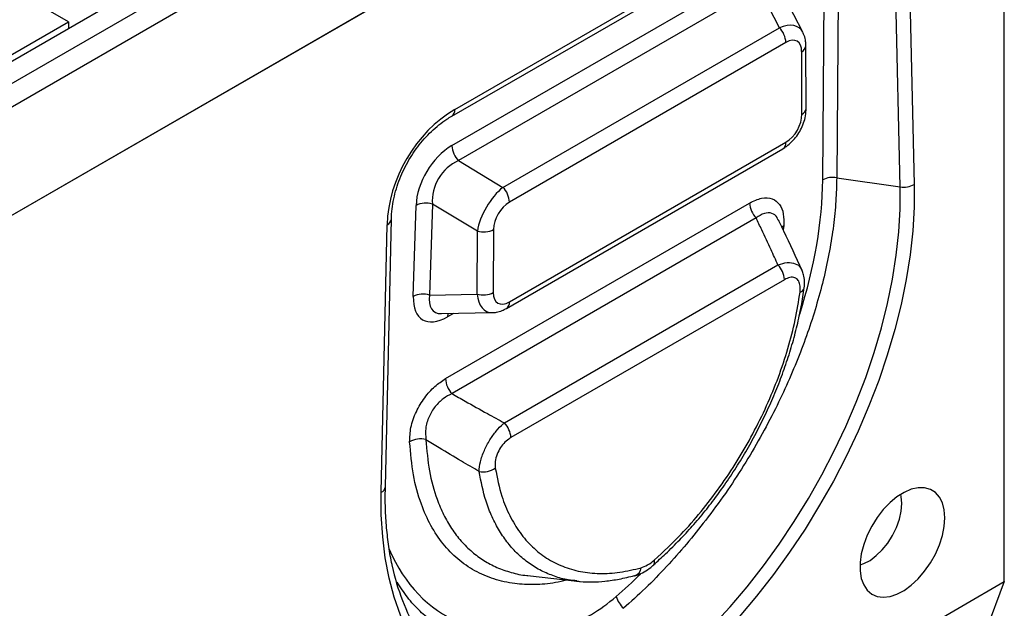
# Model space of a CAD drawing. Units: millimetres. Extents: x -177 to 1923, y -3378 to -408.
# Drawn here: x 1524 to 1670, y -1817 to -1729 of the extents above; entities that cross this region are included whole.
import ezdxf

# ---------------------------------------------------------------- set-up
doc = ezdxf.new("R2010")
doc.units = ezdxf.units.MM
doc.layers.add('DUENN-18', color=94, linetype='Continuous')

msp = doc.modelspace()

# ---------------------------------------------------------------- linework, layer by layer
at = {"layer": 'DUENN-18', "color": 7, "linetype": 'Continuous'}
for p, q in [((1413.24, -1798.41), (1665.27, -1652.91)), ((1668.34, -1654.5), (1416.31, -1799.99)), ((1669.85, -1657.12), (1417.82, -1802.62)), ((1417.57, -1818.83), (1670.11, -1673.04)), ((1417.82, -1818.69), (1669.85, -1673.19)), ((1670.11, -1812.7), (1670.11, -1693.31)), ((1588.39, -1742.54), (1645.75, -1709.42)), ((1587.95, -1743.52), (1645.31, -1710.4)), ((1654.63, -1754.02), (1653.74, -1715.29)), ((1655.81, -1714.93), (1656.7, -1753.66)), ((1643.11, -1752.99), (1643.37, -1717.81)), ((1645.44, -1717.49), (1645.18, -1752.66)), ((1587.97, -1747.9), (1632.59, -1722.14)), ((1633.56, -1724.37), (1588.94, -1750.13)), ((1636.66, -1730.38), (1633.56, -1724.37)), ((1640.14, -1731.01), (1636.85, -1724.63)), ((1530.96, -1729.5), (1527.91, -1727.74)), ((1411, -1798.75), (1530.96, -1729.5)), ((1530.96, -1729.5), (1530.96, -1730.45)), ((1530.96, -1730.24), (1531.01, -1730.42)), ((1595.56, -1754.1), (1636.66, -1730.38)), ((1637.62, -1732.56), (1596.52, -1756.29)), ((1640.65, -1742.35), (1640.61, -1733.05)), ((1640.02, -1743.24), (1639.98, -1733.93)), ((1596.52, -1771.11), (1637.63, -1747.37)), ((1596.07, -1772.09), (1637.19, -1748.35)), ((1588.94, -1750.13), (1595.56, -1754.1)), ((1645.18, -1752.66), (1654.63, -1754.02)), ((1582.22, -1770.31), (1582.64, -1756.8)), ((1585.06, -1756.6), (1584.64, -1770.11)), ((1591.75, -1760.61), (1585.06, -1756.6)), ((1587.01, -1782.53), (1632.23, -1756.43)), ((1577.45, -1799.41), (1578.34, -1759.66)), ((1578.07, -1798.59), (1578.96, -1758.83)), ((1633.2, -1758.65), (1587.98, -1784.76)), ((1637.32, -1759.82), (1637.24, -1760.43)), ((1591.7, -1769.97), (1591.75, -1760.61)), ((1594.17, -1760.38), (1594.12, -1769.73)), ((1595.77, -1789.11), (1636.45, -1765.63)), ((1637.41, -1767.82), (1596.73, -1791.3)), ((1584.64, -1770.11), (1591.7, -1769.97)), ((1586.42, -1772.87), (1593.95, -1772.72)), ((1588.19, -1772.83), (1587.33, -1773.33)), ((1617.97, -1810.22), (1617.96, -1810.24)), ((1599.22, -1811.79), (1606.61, -1812.64)), ((1417.57, -1958.49), (1670.11, -1812.7)), ((1670.11, -1812.7), (1663.47, -1830.17))]:
    msp.add_line(p, q, dxfattribs=at)
at = {"layer": 'DUENN-18', "color": 7, "linetype": 'Continuous', "flags": 128}
for points in [[(1656.7, -1753.66), (1656.68, -1757.06), (1656.48, -1760.56), (1656.09, -1764.14), (1655.51, -1767.79), (1654.76, -1771.5), (1653.82, -1775.25), (1652.71, -1779.03), (1651.43, -1782.81), (1649.98, -1786.59), (1648.37, -1790.35), (1646.61, -1794.08), (1644.7, -1797.75), (1642.65, -1801.36), (1640.48, -1804.89), (1638.18, -1808.32), (1635.77, -1811.64), (1633.26, -1814.84), (1630.66, -1817.91), (1627.98, -1820.82), (1625.22, -1823.58), (1622.41, -1826.16)], [(1621.32, -1824.45), (1624.05, -1821.94), (1626.73, -1819.26), (1629.33, -1816.43), (1631.86, -1813.45), (1634.3, -1810.34), (1636.64, -1807.12), (1638.87, -1803.78), (1640.99, -1800.36), (1642.97, -1796.85), (1644.83, -1793.28), (1646.54, -1789.66), (1648.1, -1786.01), (1649.51, -1782.34), (1650.75, -1778.66), (1651.83, -1774.99), (1652.74, -1771.35), (1653.48, -1767.75), (1654.04, -1764.2), (1654.42, -1760.72), (1654.61, -1757.32), (1654.63, -1754.02)], [(1637.32, -1759.82), (1637.1, -1759.95), (1637.01, -1760.01)], [(1661.27, -1803.22), (1661.18, -1802.04), (1660.91, -1801), (1660.47, -1800.13), (1659.87, -1799.45), (1659.13, -1798.99), (1658.26, -1798.75), (1657.31, -1798.74), (1656.28, -1798.97), (1655.22, -1799.43), (1654.15, -1800.1), (1653.11, -1800.96), (1652.11, -1802), (1651.2, -1803.17), (1650.4, -1804.45), (1649.72, -1805.8), (1649.2, -1807.19), (1648.84, -1808.56), (1648.66, -1809.88), (1648.66, -1811.12), (1648.84, -1812.23), (1649.2, -1813.19), (1649.72, -1813.97), (1650.4, -1814.54), (1651.2, -1814.9), (1652.11, -1815.02), (1653.11, -1814.91), (1654.15, -1814.56), (1655.22, -1814), (1656.28, -1813.23), (1657.31, -1812.27), (1658.26, -1811.16), (1659.13, -1809.93), (1659.87, -1808.61), (1660.47, -1807.24), (1660.91, -1805.86), (1661.18, -1804.51), (1661.27, -1803.22)], [(1611.74, -1832.33), (1608.93, -1832.99), (1606.17, -1833.41), (1603.49, -1833.59), (1600.89, -1833.53), (1598.38, -1833.23), (1595.97, -1832.69), (1593.67, -1831.91), (1591.49, -1830.89), (1589.45, -1829.65), (1587.54, -1828.18), (1585.78, -1826.49), (1584.17, -1824.58), (1582.72, -1822.47), (1581.44, -1820.17), (1580.33, -1817.68), (1579.39, -1815.01), (1578.63, -1812.17), (1578.06, -1809.18), (1577.67, -1806.05), (1577.46, -1802.79), (1577.45, -1799.41)], [(1654.86, -1801.09), (1654.77, -1800.06), (1654.7, -1799.73)], [(1648.65, -1810.22), (1649.2, -1810.03), (1650.14, -1809.54), (1651.07, -1808.84), (1651.96, -1807.97), (1652.78, -1806.96), (1653.49, -1805.83), (1654.08, -1804.64), (1654.51, -1803.42), (1654.77, -1802.22), (1654.86, -1801.09)]]:
    msp.add_lwpolyline(points, dxfattribs=at)
at = {"layer": 'DUENN-18', "color": 7, "linetype": 'Continuous'}
for centre, radius, start, end in [((1634.28, -1732.73), 3.35, 2.873, 44.7633), ((1639.54, -1732.96), 1.07, 294.0407, 355.3196), ((1587.32, -1742.64), 1.08, 305.9389, 5.4625), ((1639.59, -1742.26), 1.07, 294.0439, 355.2839), ((1591.29, -1747.79), 3.32, 182.0375, 224.8594), ((1636.59, -1747.49), 1.05, 304.9197, 6.3925), ((1644.61, -1755.8), 3.19, 79.6519, 118.0191), ((1655.14, -1750.82), 3.24, 260.9361, 298.7785), ((1593.18, -1756.46), 3.35, 2.873, 44.7633), ((1584.1, -1759.76), 3.31, 73.1626, 116.2526), ((1635.55, -1756.31), 3.32, 182.0375, 224.8594), ((1577.93, -1758.7), 1.04, 292.9491, 352.6077), ((1592.65, -1757.37), 3.36, 254.41, 296.7866), ((1634.07, -1767.98), 3.35, 2.873, 44.7633), ((1583.69, -1773.27), 3.31, 73.1626, 116.2526), ((1592.61, -1766.73), 3.36, 254.41, 296.7866), ((1639.54, -1768.87), 0.823, 283.1329, 345.1059), ((1595.47, -1771.23), 1.05, 304.8675, 6.3973), ((1588.78, -1773.33), 1.46, 160.6194, 180.0691), ((1590.34, -1782.41), 3.32, 182.0375, 224.8594), ((1593.39, -1791.47), 3.35, 2.873, 44.7633), ((1583.29, -1794.62), 3.13, 74.9774, 120.9869), ((1592.65, -1793.38), 3.02, 257.7737, 305.7703), ((1577.04, -1798.46), 1.04, 292.941, 352.6996), ((1617.41, -1809.78), 0.71, 321.9329, 23.8463), ((1611.99, -1803.42), 33.63, 191.9769, 210.0845), ((1614.71, -1810.51), 1.38, 287.8584, 354.8417), ((1616.29, -1813.7), 4.08, 197.2997, 226.5253)]:
    msp.add_arc(centre, radius, start, end, dxfattribs=at)
for centre, major_axis, ratio, start_param, end_param in [((1635.78, -1735.01), (3.94, 4.54), 0.536824, 6.072682, 7.109427), ((1637.29, -1735.88), (2, 3.51), 0.510012, 5.558173, 6.99964), ((1591.66, -1756.14), (8.06, 14.32), 0.74146, 0.896853, 2.194638), ((1637.33, -1744.47), (1.81, 3.08), 0.645085, 3.992932, 5.458548), ((1588.52, -1754.26), (4.06, 6.73), 0.634168, 0.85493, 2.296397), ((1590.04, -1755.17), (2.97, 4.88), 0.824331, 0.858904, 2.300371), ((1603.26, -1776.6), (29.07, 48.28), 0.564654, 5.112176, 5.521657), ((1595.34, -1758.35), (2.88, 4.94), 0.456222, 0.847631, 2.289099), ((1596.85, -1759.23), (1.75, 3.11), 0.65354, 0.835495, 2.276962), ((1589.67, -1767.09), (4.45, 5.41), 0.456235, 2.479208, 3.513925), ((1595.3, -1766.98), (1.99, 5.64), 0.540381, 2.306458, 3.341175), ((1596.81, -1767.86), (2.02, 3.44), 0.516709, 2.41275, 3.878366), ((1588.16, -1766.18), (4.56, 7.58), 0.501325, 2.411857, 3.877473), ((1615.85, -1769.34), (29.07, 48.28), 0.564654, 2.755793, 3.684484), ((1617.07, -1805.61), (2.81, 4.88), 0.577381, 3.675744, 4.177541), ((1603.26, -1776.6), (29.07, 48.28), 0.564654, 4.19007, 4.284422), ((1609.02, -1800.8), (10.71, 17.79), 0.564654, 3.684484, 4.19007)]:
    msp.add_ellipse(centre, major_axis=major_axis, ratio=ratio, start_param=start_param, end_param=end_param, dxfattribs=at)
for points, knots in [([(1640.61, -1733.05), (1640.6, -1732.83), (1640.57, -1732.31), (1640.44, -1731.65), (1640.23, -1731.24), (1640.16, -1731.1)], [0, 0, 0, 0, 0.313289, 0.768935, 1, 1, 1, 1]), ([(1578.96, -1758.83), (1578.97, -1758.57), (1579, -1757.84), (1579.15, -1756.58), (1579.47, -1755.07), (1579.92, -1753.57), (1580.49, -1752.1), (1581.18, -1750.69), (1581.98, -1749.33), (1582.87, -1748.05), (1583.86, -1746.86), (1584.92, -1745.77), (1586.05, -1744.79), (1587.07, -1744.05), (1587.7, -1743.66), (1587.95, -1743.52)], [0, 0, 0, 0, 0.0472739, 0.1365534, 0.2219334, 0.3040484, 0.3837017, 0.4617794, 0.5392199, 0.616979, 0.6956724, 0.7761794, 0.8592995, 0.9457263, 1, 1, 1, 1]), ([(1637.19, -1748.35), (1637.37, -1748.24), (1637.84, -1747.95), (1638.54, -1747.33), (1639.26, -1746.49), (1639.85, -1745.55), (1640.29, -1744.53), (1640.6, -1743.45), (1640.63, -1742.72), (1640.65, -1742.35)], [0, 0, 0, 0, 0.091015, 0.2425, 0.391438, 0.538926, 0.687122, 0.838172, 1, 1, 1, 1]), ([(1645.18, -1752.66), (1645.15, -1753.82), (1645.1, -1756.14), (1644.73, -1759.78), (1644.15, -1763.52), (1643.33, -1767.38), (1642.3, -1771.29), (1641.06, -1775.21), (1639.61, -1779.13), (1637.96, -1783.08), (1636.04, -1787.14), (1633.84, -1791.29), (1631.36, -1795.49), (1628.65, -1799.62), (1625.8, -1803.51), (1622.87, -1807.15), (1619.87, -1810.53), (1616.74, -1813.74), (1614.57, -1815.69), (1613.48, -1816.66)], [0, 0, 0, 0, 0.055328, 0.110656, 0.1662869, 0.2228629, 0.2797631, 0.3350911, 0.3907221, 0.4472985, 0.5041992, 0.5664125, 0.6290578, 0.6930663, 0.7575458, 0.8171739, 0.8771824, 0.9383854, 1, 1, 1, 1]), ([(1632.23, -1756.43), (1632.84, -1756.14), (1634.06, -1755.56), (1635.64, -1755.67), (1636.75, -1756.53), (1637.34, -1757.97), (1637.33, -1759.21), (1637.32, -1759.82)], [0, 0, 0, 0, 0.211543, 0.423748, 0.622153, 0.814182, 1, 1, 1, 1]), ([(1636.48, -1758.97), (1636.43, -1758.83), (1636.24, -1758.31), (1635.54, -1757.87), (1634.43, -1757.85), (1633.61, -1758.38), (1633.2, -1758.65)], [0, 0, 0, 0, 0.094045, 0.378586, 0.685647, 1, 1, 1, 1]), ([(1636.45, -1765.63), (1636.11, -1764.87), (1635.32, -1763.13), (1634.23, -1760.81), (1633.48, -1759.24), (1633.2, -1758.65)], [0, 0, 0, 0, 0.32276, 0.747346, 1, 1, 1, 1]), ([(1640.03, -1766.43), (1639.14, -1764.49), (1638.01, -1761.99), (1636.79, -1759.5), (1636.52, -1758.94)], [0, 0, 0, 0, 0.776482, 1, 1, 1, 1]), ([(1636.45, -1765.63), (1636.92, -1765.48), (1637.88, -1765.18), (1639.05, -1765.37), (1639.77, -1765.83), (1639.93, -1766.31), (1639.98, -1766.45)], [0, 0, 0, 0, 0.297241, 0.602435, 0.886856, 1, 1, 1, 1]), ([(1640.34, -1769.08), (1640.34, -1769.07), (1640.42, -1768.71), (1640.4, -1768.04), (1640.32, -1767.16), (1640.12, -1766.67), (1640.03, -1766.47)], [0, 0, 0, 0, 0.009621, 0.393323, 0.74664, 1, 1, 1, 1]), ([(1639.73, -1769.67), (1639.74, -1769.59), (1639.79, -1769.2), (1639.76, -1768.55), (1639.48, -1767.87), (1638.97, -1767.48), (1638.25, -1767.42), (1637.69, -1767.68), (1637.41, -1767.82)], [0, 0, 0, 0, 0.045863, 0.233158, 0.411925, 0.598092, 0.79941, 1, 1, 1, 1]), ([(1617.95, -1810.2), (1618.55, -1809.66), (1619.86, -1808.47), (1621.79, -1806.55), (1623.76, -1804.44), (1625.61, -1802.25), (1627.43, -1799.88), (1629.18, -1797.39), (1630.88, -1794.75), (1632.46, -1792.04), (1633.92, -1789.28), (1635.25, -1786.48), (1636.45, -1783.64), (1637.52, -1780.77), (1638.45, -1777.88), (1639.24, -1774.99), (1639.86, -1772.14), (1640.22, -1770.16), (1640.32, -1769.16), (1640.33, -1769.08)], [0, 0, 0, 0, 0.05314, 0.116629, 0.174709, 0.236597, 0.295321, 0.358671, 0.42232, 0.485856, 0.548928, 0.611688, 0.674848, 0.738422, 0.802292, 0.866331, 0.930379, 0.994302, 1, 1, 1, 1]), ([(1618.06, -1809.5), (1619.41, -1808.25), (1621.8, -1806.04), (1625.05, -1802.32), (1627.84, -1798.67), (1630.43, -1794.8), (1632.76, -1790.74), (1634.81, -1786.56), (1636.57, -1782.3), (1637.98, -1778.03), (1639.08, -1773.79), (1639.52, -1771.04), (1639.73, -1769.67)], [0, 0, 0, 0, 0.123869, 0.221063, 0.318567, 0.415761, 0.513013, 0.610575, 0.707827, 0.805114, 0.902712, 1, 1, 1, 1]), ([(1593.97, -1772.71), (1594.18, -1772.7), (1594.68, -1772.68), (1595.38, -1772.45), (1595.86, -1772.2), (1596.07, -1772.09)], [0, 0, 0, 0, 0.2858729, 0.6734624, 1, 1, 1, 1]), ([(1581.68, -1791.94), (1581.71, -1791.23), (1581.75, -1789.82), (1582.58, -1787.46), (1583.85, -1785.34), (1585.39, -1783.61), (1586.48, -1782.89), (1587.01, -1782.53)], [0, 0, 0, 0, 0.211579, 0.423805, 0.622468, 0.814463, 1, 1, 1, 1]), ([(1587.98, -1784.76), (1587.54, -1784.98), (1586.65, -1785.43), (1585.42, -1786.64), (1584.47, -1788.2), (1583.96, -1789.98), (1584.06, -1791.05), (1584.1, -1791.6)], [0, 0, 0, 0, 0.189007, 0.379822, 0.574758, 0.784958, 1, 1, 1, 1]), ([(1587.98, -1784.76), (1588.63, -1785.13), (1590.38, -1786.13), (1592.98, -1787.58), (1594.93, -1788.65), (1595.77, -1789.11)], [0, 0, 0, 0, 0.252672, 0.677241, 1, 1, 1, 1]), ([(1592.01, -1796.33), (1592.05, -1795.86), (1592.14, -1794.91), (1592.73, -1793.24), (1593.56, -1791.64), (1594.55, -1790.28), (1595.3, -1789.5), (1595.71, -1789.16), (1595.77, -1789.11)], [0, 0, 0, 0, 0.202305, 0.410428, 0.603236, 0.783923, 0.966906, 1, 1, 1, 1]), ([(1605.06, -1812.46), (1604.49, -1812.6), (1602.84, -1813), (1600.24, -1813.19), (1597.16, -1813.06), (1594.17, -1812.39), (1591.33, -1811.17), (1588.79, -1809.42), (1586.61, -1807.16), (1584.78, -1804.42), (1583.26, -1801.02), (1582.11, -1796.91), (1581.83, -1793.6), (1581.68, -1791.94)], [0, 0, 0, 0, 0.043842, 0.126837, 0.209625, 0.30339, 0.397454, 0.491219, 0.585021, 0.679122, 0.772924, 0.886462, 1, 1, 1, 1]), ([(1592.01, -1796.33), (1591.13, -1795.82), (1589.14, -1794.65), (1586.51, -1793.07), (1584.76, -1792), (1584.1, -1791.6)], [0, 0, 0, 0, 0.330471, 0.750398, 1, 1, 1, 1]), ([(1584.1, -1791.6), (1584.24, -1793.17), (1584.51, -1796.36), (1585.52, -1799.99), (1586.7, -1802.78), (1587.9, -1804.86), (1589.31, -1806.72), (1590.92, -1808.3), (1592.7, -1809.6), (1594.64, -1810.64), (1596.79, -1811.35), (1598.33, -1811.75), (1599.21, -1811.78), (1599.27, -1811.78)], [0, 0, 0, 0, 0.141338, 0.285321, 0.372266, 0.459814, 0.549264, 0.639373, 0.726282, 0.813794, 0.903207, 0.993279, 1, 1, 1, 1]), ([(1596.73, -1791.3), (1596.69, -1791.33), (1596.39, -1791.51), (1595.84, -1791.95), (1595.17, -1792.77), (1594.65, -1793.78), (1594.35, -1794.88), (1594.39, -1795.51), (1594.42, -1795.83)], [0, 0, 0, 0, 0.033906, 0.218711, 0.397583, 0.587076, 0.793938, 1, 1, 1, 1]), ([(1606.55, -1812.57), (1606.12, -1812.54), (1604.95, -1812.45), (1603.19, -1811.93), (1601.23, -1811.12), (1599.41, -1810.01), (1597.76, -1808.64), (1596.29, -1807.03), (1595.01, -1805.18), (1593.91, -1803.09), (1592.78, -1800.23), (1592.31, -1797.84), (1592.01, -1796.33)], [0, 0, 0, 0, 0.055433, 0.15127, 0.247106, 0.345726, 0.444347, 0.54023, 0.636113, 0.734781, 0.833449, 1, 1, 1, 1]), ([(1594.42, -1795.83), (1594.7, -1797.26), (1595.21, -1799.81), (1596.53, -1802.95), (1598.04, -1805.47), (1599.88, -1807.59), (1602.01, -1809.27), (1604.42, -1810.5), (1607.05, -1811.28), (1609.91, -1811.56), (1612.92, -1811.4), (1615.03, -1810.89), (1616.09, -1810.64)], [0, 0, 0, 0, 0.124951, 0.222121, 0.3196, 0.416769, 0.51388, 0.6113, 0.708409, 0.805503, 0.902907, 1, 1, 1, 1]), ([(1579.15, -1810.48), (1579.05, -1810.05), (1578.76, -1808.76), (1578.43, -1806.47), (1578.15, -1803.63), (1578.04, -1800.99), (1578.07, -1799.28), (1578.07, -1798.59)], [0, 0, 0, 0, 0.120257, 0.359288, 0.598113, 0.836853, 1, 1, 1, 1]), ([(1615.15, -1811.83), (1615.36, -1811.76), (1615.93, -1811.58), (1616.81, -1811.12), (1617.52, -1810.61), (1617.9, -1810.28), (1617.97, -1810.22)], [0, 0, 0, 0, 0.2143829, 0.565719, 0.9177369, 1, 1, 1, 1]), ([(1606.49, -1812.61), (1606.68, -1812.64), (1607.44, -1812.75), (1608.87, -1812.77), (1610.79, -1812.65), (1612.89, -1812.34), (1614.36, -1811.99), (1615.12, -1811.81)], [0, 0, 0, 0, 0.069441, 0.279742, 0.497912, 0.738818, 1, 1, 1, 1]), ([(1605.47, -1821.29), (1604.5, -1821.54), (1602.56, -1822.03), (1599.75, -1822.42), (1597, -1822.55), (1594.34, -1822.37), (1591.8, -1821.9), (1589.42, -1821.14), (1587.2, -1820.1), (1585.11, -1818.77), (1583.14, -1817.09), (1581.33, -1815.12), (1580.31, -1813.53), (1579.81, -1812.76)], [0, 0, 0, 0, 0.088542, 0.177084, 0.266111, 0.356654, 0.447715, 0.536257, 0.625285, 0.715826, 0.806886, 0.906422, 1, 1, 1, 1])]:
    msp.add_open_spline(points, degree=3, knots=knots, dxfattribs=at)

doc.saveas('drawing.dxf')
